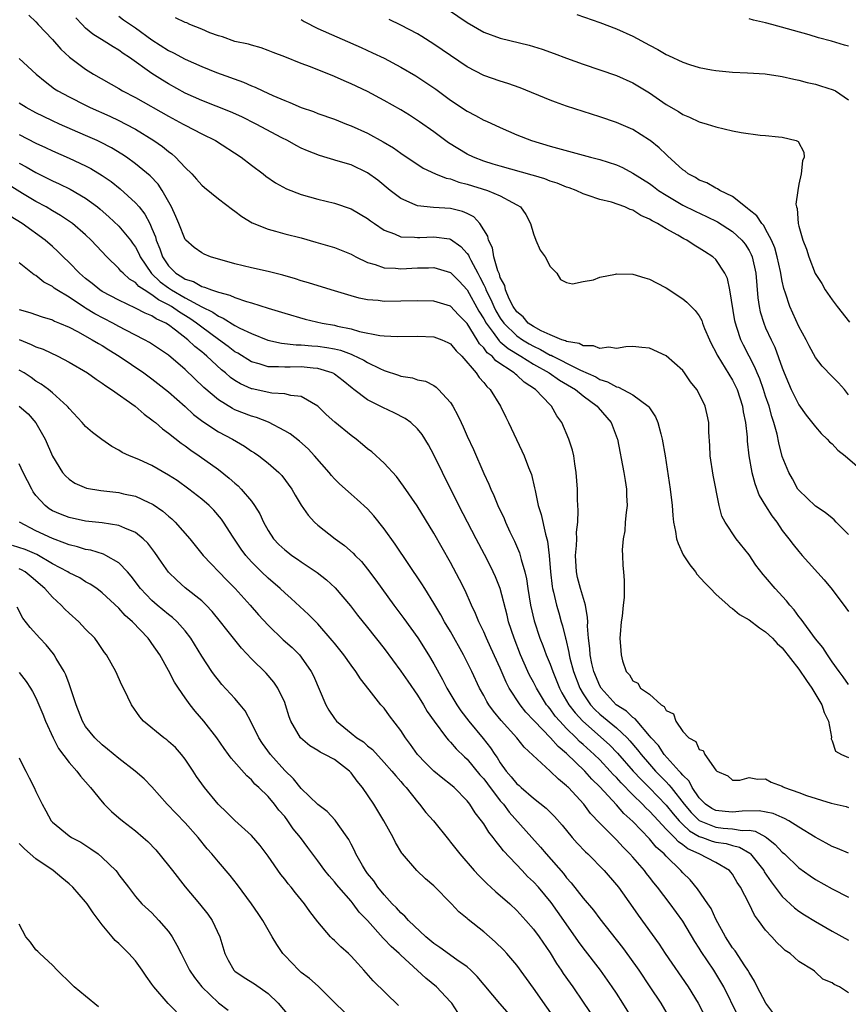
# Model space of a CAD drawing. Units: inches. Extents: x 2631000 to 2634000, y 1491000 to 1494000.
# Drawn here: x 2631797 to 2631897, y 1493681 to 1493800 of the extents above; entities that cross this region are included whole.
import ezdxf

# ---------------------------------------------------------------- set-up
doc = ezdxf.new("R2010")
doc.units = ezdxf.units.IN
doc.header["$MEASUREMENT"] = 0
doc.layers.add('LD26311491_2ft', color=206, linetype='Continuous')

msp = doc.modelspace()

# ---------------------------------------------------------------- linework, layer by layer
at = {"layer": 'LD26311491_2ft'}
for points, elevation in [([(2631848.75, 1493800.75), (2631851, 1493799.22), (2631853, 1493798.09), (2631855, 1493797.37), (2631858.49, 1493796.49), (2631860.04, 1493796.04), (2631861.51, 1493795.51), (2631863, 1493794.93), (2631865, 1493794.2), (2631869, 1493792.84), (2631871, 1493791.98), (2631873, 1493790.77), (2631875, 1493789.36), (2631876.49, 1493788.49), (2631877, 1493788.14), (2631877.82, 1493787.82), (2631879, 1493787.28), (2631879.93, 1493787), (2631881, 1493786.65), (2631883, 1493786.16), (2631884.03, 1493785.97), (2631886.34, 1493785.67), (2631887, 1493785.63), (2631888.56, 1493785.44), (2631889, 1493785.43), (2631890.69, 1493785), (2631890.91, 1493784.91), (2631891.6, 1493783.6), (2631891.63, 1493783), (2631891.45, 1493782.55), (2631891.28, 1493781), (2631891, 1493779.74), (2631890.86, 1493779), (2631890.65, 1493777.35), (2631890.71, 1493777), (2631890.8, 1493776.8), (2631890.92, 1493775), (2631891, 1493774.68), (2631891.47, 1493773), (2631891.91, 1493771.91), (2631892.21, 1493771), (2631892.99, 1493768.99), (2631893.76, 1493767.76), (2631894.19, 1493767), (2631895, 1493765.82), (2631895.61, 1493765), (2631897.13, 1493763.13)], 8258), ([(2631798.13, 1493800.13), (2631799, 1493799.3), (2631799.27, 1493799), (2631801, 1493797.19), (2631802.02, 1493796.03), (2631803.06, 1493795.06), (2631805, 1493793.6), (2631805.96, 1493793), (2631809, 1493791.28), (2631809.46, 1493791), (2631811, 1493790.19), (2631815, 1493787.94), (2631816.77, 1493787), (2631817, 1493786.86), (2631819, 1493785.82), (2631820.66, 1493785), (2631823.77, 1493783), (2631825, 1493782.04), (2631826.39, 1493781), (2631826.73, 1493780.73), (2631827.91, 1493779.91), (2631829.2, 1493779.2), (2631831, 1493778.52), (2631833, 1493777.96), (2631835, 1493777.44), (2631837, 1493776.76), (2631839, 1493775.61), (2631839.34, 1493775.34), (2631839.82, 1493775), (2631841, 1493774.22), (2631842.23, 1493773.77), (2631843, 1493773.41), (2631844.64, 1493773.36), (2631845, 1493773.3), (2631845.3, 1493773.3), (2631847, 1493773.42), (2631848.86, 1493773.14), (2631849, 1493773.13), (2631850.25, 1493772.25), (2631851, 1493771.4), (2631851.17, 1493771.17), (2631851.23, 1493771), (2631851.43, 1493770.57), (2631852.29, 1493769), (2631852.55, 1493768.55), (2631853, 1493767.6), (2631853.21, 1493767.21), (2631853.27, 1493767), (2631853.86, 1493765.86), (2631854.21, 1493765), (2631854.48, 1493764.48), (2631855, 1493763.61), (2631855.43, 1493763), (2631857, 1493761.46), (2631857.66, 1493761), (2631858.49, 1493760.49), (2631859, 1493760.2), (2631859.83, 1493759.83), (2631861, 1493759.15), (2631861.12, 1493759.12), (2631861.32, 1493759), (2631862.46, 1493758.46), (2631863, 1493758.16), (2631864.69, 1493757.31), (2631866.51, 1493756.51), (2631867, 1493756.21), (2631867.93, 1493755.93), (2631869, 1493755.32), (2631869.27, 1493755.27), (2631871, 1493754.36), (2631872.84, 1493753), (2631872.92, 1493752.92), (2631873, 1493752.77), (2631873.7, 1493751.7), (2631873.98, 1493751), (2631874.35, 1493749.65), (2631874.54, 1493749), (2631874.9, 1493747), (2631875.5, 1493743), (2631875.71, 1493741), (2631875.8, 1493739.8), (2631875.89, 1493739), (2631876.11, 1493737.89), (2631876.26, 1493737), (2631876.44, 1493736.44), (2631877.06, 1493735.06), (2631877.85, 1493733.85), (2631878.54, 1493733), (2631878.72, 1493732.72), (2631879.68, 1493731.68), (2631880.36, 1493731), (2631881, 1493730.31), (2631882.47, 1493729), (2631882.74, 1493728.74), (2631883, 1493728.6), (2631883.86, 1493727.86), (2631885, 1493727.24), (2631886.25, 1493726.25), (2631887, 1493725.8), (2631887.81, 1493725), (2631888.39, 1493724.39), (2631889, 1493723.85), (2631891, 1493721.28), (2631891.91, 1493719.91), (2631892.56, 1493719), (2631893.78, 1493717), (2631894.06, 1493716.06), (2631894.58, 1493715), (2631894.92, 1493713.08), (2631894.89, 1493712.89), (2631895, 1493712.64), (2631895.41, 1493711.41), (2631896.13, 1493711), (2631897, 1493710.65)], 8246), ([(2631897, 1493719.44), (2631896.36, 1493720.36), (2631895.85, 1493721), (2631895, 1493722.18), (2631894.44, 1493723), (2631893.89, 1493723.89), (2631893, 1493724.94), (2631891.3, 1493727.3), (2631891, 1493727.64), (2631890.43, 1493728.43), (2631889.91, 1493729), (2631889.52, 1493729.52), (2631888.15, 1493731), (2631887, 1493732.37), (2631886.69, 1493732.69), (2631885.83, 1493733.83), (2631885, 1493735.07), (2631883.45, 1493737), (2631882.1, 1493739), (2631881.72, 1493739.72), (2631881.39, 1493741), (2631880.68, 1493744.68), (2631880.32, 1493747), (2631880.26, 1493748.26), (2631880.13, 1493749.87), (2631880.13, 1493751), (2631879.96, 1493751.96), (2631879.7, 1493753), (2631879, 1493754.46), (2631878.7, 1493755), (2631877.92, 1493755.92), (2631877.22, 1493757), (2631877, 1493757.28), (2631875, 1493759.06), (2631873, 1493759.97), (2631872.05, 1493760.05), (2631871, 1493760.18), (2631870.13, 1493760.13), (2631869, 1493759.95), (2631868.09, 1493760.09), (2631867, 1493759.93), (2631866.25, 1493760.25), (2631865, 1493760.26), (2631864.53, 1493760.53), (2631863, 1493760.79), (2631862.87, 1493760.87), (2631862.43, 1493761), (2631861, 1493761.6), (2631859.93, 1493762.07), (2631859, 1493762.58), (2631858.38, 1493763), (2631857.75, 1493763.75), (2631857, 1493764.37), (2631856.56, 1493765), (2631856.08, 1493765.92), (2631855.63, 1493767), (2631855.53, 1493767.53), (2631855, 1493768.51), (2631854.89, 1493768.89), (2631854.71, 1493769.29), (2631854.24, 1493771), (2631854.06, 1493772.06), (2631853.59, 1493773), (2631853.49, 1493773.49), (2631852.54, 1493775), (2631851.8, 1493775.8), (2631851, 1493776.21), (2631850.46, 1493776.46), (2631849, 1493776.82), (2631846.93, 1493776.93), (2631845, 1493777.14), (2631844.73, 1493777.27), (2631843, 1493778.03), (2631841.74, 1493779), (2631840.22, 1493780.22), (2631839, 1493781.13), (2631837, 1493782.07), (2631835.46, 1493782.54), (2631833.19, 1493783.19), (2631831.75, 1493783.75), (2631831, 1493784.08), (2631830.39, 1493784.4), (2631829.33, 1493785), (2631828.66, 1493785.34), (2631825.57, 1493787), (2631823.85, 1493787.85), (2631822.47, 1493788.47), (2631819, 1493789.82), (2631817, 1493790.74), (2631815, 1493791.85), (2631814.28, 1493792.28), (2631813, 1493793.1), (2631810.3, 1493795), (2631809.51, 1493795.51), (2631809, 1493795.91), (2631808.31, 1493796.31), (2631807.24, 1493797), (2631805.85, 1493797.85), (2631805, 1493798.57), (2631804.57, 1493799), (2631803.82, 1493799.82)], 8248), ([(2631809, 1493800), (2631809.57, 1493799.57), (2631811, 1493798.58), (2631813, 1493797.13), (2631815, 1493795.86), (2631815.59, 1493795.59), (2631817, 1493794.83), (2631819, 1493793.93), (2631820.77, 1493793.23), (2631824.04, 1493792.04), (2631825, 1493791.62), (2631825.45, 1493791.45), (2631826.35, 1493791), (2631827.56, 1493790.44), (2631829, 1493789.82), (2631829.61, 1493789.61), (2631831, 1493788.99), (2631832.49, 1493788.49), (2631833, 1493788.28), (2631835, 1493787.57), (2631836.45, 1493787), (2631837, 1493786.8), (2631839, 1493785.89), (2631840.87, 1493784.87), (2631842.12, 1493784.12), (2631843, 1493783.48), (2631845.69, 1493781.69), (2631847.2, 1493781), (2631848.47, 1493780.47), (2631849, 1493780.38), (2631849.99, 1493779.99), (2631851, 1493779.76), (2631853.44, 1493779), (2631855, 1493778.35), (2631856.47, 1493777.53), (2631857, 1493777.27), (2631857.43, 1493777), (2631858.08, 1493776.08), (2631858.66, 1493775), (2631859, 1493773.76), (2631859.3, 1493773), (2631859.79, 1493771.79), (2631860.4, 1493771), (2631861, 1493769.83), (2631861.83, 1493769), (2631862.25, 1493768.25), (2631863, 1493767.91), (2631863.72, 1493767.72), (2631865, 1493768), (2631866.23, 1493768.23), (2631867, 1493768.52), (2631868.9, 1493768.9), (2631869, 1493768.93), (2631871, 1493768.9), (2631872.45, 1493768.45), (2631873, 1493768.3), (2631873.84, 1493767.84), (2631875, 1493767.24), (2631877, 1493765.92), (2631877.51, 1493765.51), (2631878, 1493765), (2631878.51, 1493764.51), (2631879, 1493763.86), (2631879.3, 1493763.3), (2631879.4, 1493763), (2631879.64, 1493762.36), (2631880.22, 1493761), (2631880.48, 1493760.48), (2631881, 1493759.49), (2631881.15, 1493759.15), (2631881.22, 1493759), (2631883, 1493756.12), (2631883.38, 1493755.38), (2631883.56, 1493755), (2631884.21, 1493753), (2631884.3, 1493752.3), (2631884.58, 1493751), (2631884.76, 1493749.24), (2631884.78, 1493748.78), (2631884.98, 1493747), (2631885.34, 1493745), (2631885.68, 1493743.68), (2631886.23, 1493742.23), (2631886.98, 1493740.98), (2631887.76, 1493739.76), (2631888.34, 1493739), (2631889, 1493737.99), (2631889.79, 1493737), (2631890.3, 1493736.3), (2631891, 1493735.45), (2631891.42, 1493735), (2631894.04, 1493732.04), (2631895, 1493730.89), (2631896.68, 1493728.68), (2631897, 1493728.22)], 8250), ([(2631897, 1493737.5), (2631895.52, 1493739), (2631895.27, 1493739.27), (2631895, 1493739.47), (2631894.18, 1493740.18), (2631893, 1493740.95), (2631891, 1493742.86), (2631890.89, 1493743), (2631890.23, 1493744.23), (2631889.78, 1493745), (2631889, 1493746.93), (2631888.57, 1493748.57), (2631888.37, 1493749.63), (2631887.99, 1493751), (2631887.73, 1493751.73), (2631887.41, 1493753), (2631887, 1493754.19), (2631886.74, 1493755), (2631886.28, 1493756.28), (2631885.97, 1493757), (2631885.69, 1493757.69), (2631884.32, 1493760.32), (2631883.99, 1493761), (2631883.54, 1493762.46), (2631883.35, 1493763), (2631883.29, 1493763.29), (2631882.69, 1493767), (2631882.38, 1493768.38), (2631882.08, 1493769), (2631881, 1493770.66), (2631880.63, 1493771), (2631879.62, 1493771.62), (2631879, 1493772.05), (2631878.39, 1493772.39), (2631877.48, 1493773), (2631877.15, 1493773.15), (2631876.4, 1493773.6), (2631875, 1493774.35), (2631873.97, 1493775), (2631873.31, 1493775.31), (2631873, 1493775.54), (2631871.96, 1493775.96), (2631871, 1493776.61), (2631870.68, 1493776.68), (2631870.02, 1493777), (2631868.43, 1493777.57), (2631867, 1493777.91), (2631865.6, 1493778.4), (2631865, 1493778.57), (2631864.13, 1493779), (2631863.3, 1493779.3), (2631863, 1493779.38), (2631861.86, 1493779.86), (2631861, 1493780.12), (2631860.38, 1493780.38), (2631859, 1493780.78), (2631858.84, 1493780.84), (2631855, 1493781.9), (2631854.15, 1493782.15), (2631853, 1493782.51), (2631851.75, 1493783), (2631851, 1493783.38), (2631848.75, 1493784.75), (2631847, 1493786.04), (2631845.27, 1493787.27), (2631844.06, 1493788.06), (2631843, 1493788.7), (2631841, 1493789.84), (2631839, 1493790.91), (2631837, 1493791.85), (2631836.19, 1493792.19), (2631835, 1493792.71), (2631832.12, 1493793.88), (2631831, 1493794.3), (2631829, 1493795.09), (2631827.61, 1493795.61), (2631827, 1493795.88), (2631826.18, 1493796.18), (2631825, 1493796.51), (2631824.64, 1493796.64), (2631823, 1493796.96), (2631821.52, 1493797.52), (2631821, 1493797.63), (2631819.99, 1493798.01), (2631819, 1493798.43), (2631817.58, 1493799), (2631817.19, 1493799.19), (2631817, 1493799.25), (2631815.82, 1493799.82)], 8252), ([(2631831, 1493799.61), (2631831.35, 1493799.35), (2631833, 1493798.52), (2631838.22, 1493796.22), (2631839.6, 1493795.6), (2631841, 1493794.92), (2631843, 1493793.86), (2631844.81, 1493792.81), (2631846.02, 1493792.02), (2631847.21, 1493791.21), (2631849, 1493789.89), (2631851, 1493788.53), (2631852.01, 1493788.01), (2631853, 1493787.47), (2631853.34, 1493787.34), (2631855, 1493786.57), (2631857, 1493785.69), (2631858.77, 1493785), (2631861, 1493784.35), (2631865.86, 1493783), (2631867, 1493782.71), (2631869, 1493782.07), (2631869.75, 1493781.75), (2631871, 1493781.09), (2631873, 1493779.81), (2631873.47, 1493779.47), (2631874.09, 1493779), (2631875, 1493778.41), (2631877, 1493777.23), (2631878.48, 1493776.48), (2631879.85, 1493775.85), (2631881.19, 1493775.19), (2631883, 1493774.03), (2631884.14, 1493773), (2631884.52, 1493772.52), (2631885, 1493771.75), (2631885.26, 1493771.26), (2631885.36, 1493771), (2631885.8, 1493769), (2631886.05, 1493766.05), (2631886.2, 1493765), (2631886.34, 1493764.34), (2631886.76, 1493763), (2631887, 1493762.44), (2631887.67, 1493761), (2631888.1, 1493760.1), (2631889, 1493757.59), (2631889.23, 1493757), (2631889.76, 1493755.76), (2631890.09, 1493755), (2631891, 1493753.16), (2631891.9, 1493751.9), (2631893, 1493750.5), (2631893.71, 1493749.71), (2631894.41, 1493749), (2631894.68, 1493748.68), (2631895, 1493748.44), (2631895.69, 1493747.69), (2631896.57, 1493747), (2631898.92, 1493745)], 8254), ([(2631897, 1493754.37), (2631896.49, 1493755), (2631895.79, 1493755.79), (2631895, 1493756.55), (2631893.82, 1493757.82), (2631893, 1493758.87), (2631892.26, 1493760.26), (2631891.9, 1493761), (2631891, 1493762.6), (2631889.9, 1493765), (2631889.39, 1493766.61), (2631889.19, 1493767.19), (2631889, 1493768.06), (2631888.79, 1493769.21), (2631888.39, 1493771), (2631888.09, 1493772.09), (2631887.71, 1493773), (2631887, 1493774.34), (2631886.76, 1493774.76), (2631886.54, 1493775), (2631885.95, 1493775.95), (2631885, 1493776.67), (2631884.83, 1493776.83), (2631884.56, 1493777), (2631883, 1493778.26), (2631881.48, 1493779), (2631881.2, 1493779.2), (2631881, 1493779.27), (2631879.9, 1493779.9), (2631879, 1493780.23), (2631878.54, 1493780.54), (2631877.64, 1493781), (2631877.3, 1493781.3), (2631877, 1493781.49), (2631875.17, 1493783.17), (2631875, 1493783.31), (2631874.14, 1493784.14), (2631873.09, 1493785), (2631873, 1493785.07), (2631871, 1493786.34), (2631869, 1493787.18), (2631867, 1493787.86), (2631863, 1493789.17), (2631861.64, 1493789.64), (2631861, 1493789.88), (2631857.38, 1493791.38), (2631855.89, 1493791.89), (2631855, 1493792.15), (2631853, 1493792.85), (2631851, 1493793.89), (2631847, 1493796.64), (2631845.54, 1493797.54), (2631845, 1493797.86), (2631843, 1493798.93), (2631841.61, 1493799.61)], 8256), ([(2631864.21, 1493800.21), (2631867, 1493799.23), (2631869, 1493798.49), (2631871, 1493797.61), (2631873, 1493796.52), (2631873.99, 1493795.99), (2631875, 1493795.37), (2631875.27, 1493795.27), (2631877, 1493794.44), (2631877.82, 1493794.18), (2631879, 1493793.83), (2631880.46, 1493793.54), (2631881, 1493793.45), (2631883, 1493793.26), (2631884.81, 1493793.19), (2631886.96, 1493793.04), (2631888.75, 1493792.75), (2631889, 1493792.73), (2631890.4, 1493792.4), (2631891, 1493792.3), (2631892.02, 1493792.02), (2631893, 1493791.8), (2631893.62, 1493791.62), (2631895.14, 1493791.14), (2631895.41, 1493791), (2631897, 1493789.93)], 8260), ([(2631897, 1493796.38), (2631896.51, 1493796.51), (2631894.92, 1493797), (2631893.39, 1493797.39), (2631892.25, 1493797.75), (2631887.74, 1493799), (2631887, 1493799.2), (2631885.54, 1493799.54), (2631885, 1493799.69)], 8262), ([(2631797, 1493794.89), (2631799.04, 1493793), (2631800.11, 1493792.11), (2631801.26, 1493791.26), (2631801.66, 1493791), (2631803, 1493790.27), (2631805, 1493789.27), (2631805.56, 1493789), (2631807.93, 1493787.93), (2631809, 1493787.43), (2631809.84, 1493787), (2631811, 1493786.37), (2631813.24, 1493785), (2631814.28, 1493784.28), (2631815, 1493783.67), (2631815.39, 1493783.39), (2631815.84, 1493783), (2631817, 1493781.76), (2631817.79, 1493781), (2631818.37, 1493780.37), (2631819, 1493779.63), (2631819.34, 1493779.34), (2631821, 1493778), (2631822.7, 1493776.7), (2631823, 1493776.49), (2631823.85, 1493775.85), (2631825.09, 1493775.09), (2631827, 1493774.32), (2631827.91, 1493774.09), (2631829, 1493773.78), (2631831, 1493773.26), (2631832.77, 1493772.77), (2631835, 1493772.11), (2631835.8, 1493771.8), (2631837, 1493771.31), (2631837.58, 1493771), (2631839, 1493770.32), (2631839.93, 1493770.07), (2631841, 1493769.68), (2631842.38, 1493769.62), (2631843, 1493769.54), (2631845, 1493769.65), (2631846.34, 1493769.66), (2631847, 1493769.7), (2631849, 1493769.1), (2631850.04, 1493768.04), (2631851, 1493767.02), (2631852.43, 1493764.43), (2631853, 1493763.51), (2631853.28, 1493763), (2631854.14, 1493761.86), (2631854.85, 1493760.85), (2631855, 1493760.74), (2631855.93, 1493759.93), (2631857.46, 1493759), (2631859, 1493758.04), (2631860.88, 1493757), (2631862.13, 1493756.13), (2631864.08, 1493755), (2631865, 1493754.23), (2631866.68, 1493753), (2631866.81, 1493752.81), (2631868.39, 1493751), (2631869.09, 1493749.09), (2631869.13, 1493749), (2631869.9, 1493745), (2631870.04, 1493744.04), (2631870.23, 1493743), (2631870.23, 1493742.23), (2631870.29, 1493741), (2631870.16, 1493740.16), (2631870.07, 1493739), (2631870.03, 1493737.97), (2631869.82, 1493737), (2631869.68, 1493735.68), (2631869.75, 1493735), (2631869.78, 1493733.78), (2631869.87, 1493733), (2631869.95, 1493731.95), (2631869.94, 1493729.94), (2631869.82, 1493729), (2631869.68, 1493727.68), (2631869.59, 1493727), (2631869.45, 1493725.45), (2631869.42, 1493725), (2631869.54, 1493723.54), (2631869.57, 1493723), (2631869.73, 1493722.27), (2631870.19, 1493721), (2631870.6, 1493720.6), (2631871, 1493719.87), (2631871.6, 1493719.6), (2631871.92, 1493719), (2631873, 1493718.25), (2631874.41, 1493717), (2631874.78, 1493716.78), (2631875, 1493716.31), (2631875.89, 1493715.89), (2631876.16, 1493715), (2631877, 1493713.76), (2631877.74, 1493713), (2631878.57, 1493712.57), (2631879, 1493711.58), (2631879.48, 1493711.48), (2631879.65, 1493711), (2631881, 1493709.09), (2631881.1, 1493709), (2631882.42, 1493708.42), (2631883, 1493707.89), (2631883.9, 1493707.9), (2631885, 1493708.2), (2631886, 1493708), (2631887, 1493708.05), (2631887.67, 1493707.67), (2631889, 1493707.17), (2631889.1, 1493707.1), (2631889.29, 1493707), (2631891, 1493706.42), (2631891.93, 1493706.07), (2631894.88, 1493705.12), (2631896.71, 1493704.71), (2631897, 1493704.61)], 8244), ([(2631897, 1493699.11), (2631895.67, 1493699.67), (2631895, 1493699.91), (2631894.31, 1493700.31), (2631892.96, 1493701.04), (2631891, 1493702.24), (2631889.78, 1493703), (2631889.28, 1493703.28), (2631889, 1493703.38), (2631887.89, 1493703.89), (2631886.21, 1493704.21), (2631884.17, 1493704.17), (2631883, 1493704.04), (2631882.11, 1493704.11), (2631881, 1493704.23), (2631880.49, 1493704.49), (2631879.75, 1493705), (2631879, 1493705.78), (2631878.15, 1493707), (2631877.77, 1493707.77), (2631877, 1493708.49), (2631876.78, 1493708.78), (2631876.56, 1493709), (2631874.76, 1493711), (2631874.06, 1493712.06), (2631873.21, 1493713), (2631873, 1493713.26), (2631871.49, 1493715), (2631871.28, 1493715.28), (2631871, 1493715.45), (2631870.2, 1493716.2), (2631868.98, 1493717), (2631867.15, 1493719), (2631867, 1493719.28), (2631866.28, 1493721), (2631866.05, 1493721.95), (2631865.83, 1493723), (2631865.79, 1493723.79), (2631865.62, 1493725), (2631865.53, 1493726.47), (2631865.54, 1493727), (2631865.52, 1493727.52), (2631865.27, 1493729), (2631864.67, 1493731), (2631864.32, 1493732.32), (2631864.17, 1493733), (2631864.07, 1493735), (2631864.19, 1493736.19), (2631864.21, 1493737), (2631864.19, 1493737.8), (2631864.34, 1493739), (2631864.41, 1493740.41), (2631864.31, 1493741.69), (2631864.3, 1493743), (2631864.15, 1493745), (2631863.98, 1493746.02), (2631863.85, 1493747), (2631863.7, 1493747.7), (2631863.28, 1493749), (2631862.41, 1493751), (2631861.83, 1493751.83), (2631861.17, 1493753), (2631861, 1493753.15), (2631859.25, 1493755), (2631857.88, 1493755.88), (2631857, 1493756.72), (2631856.84, 1493756.84), (2631856.69, 1493757), (2631854.46, 1493758.46), (2631854.01, 1493759), (2631853.43, 1493759.43), (2631853, 1493760.02), (2631852.5, 1493760.5), (2631852.21, 1493761), (2631851, 1493762.95), (2631849.98, 1493763.98), (2631849, 1493765.03), (2631847, 1493765.65), (2631845, 1493765.7), (2631843, 1493765.64), (2631841, 1493765.62), (2631840.29, 1493765.71), (2631839, 1493765.8), (2631837.99, 1493765.99), (2631837, 1493766.27), (2631834.59, 1493767), (2631831.86, 1493767.86), (2631831, 1493768.1), (2631830.32, 1493768.32), (2631828.76, 1493768.76), (2631827, 1493769.21), (2631825, 1493769.66), (2631823, 1493770.15), (2631820.06, 1493771), (2631819.3, 1493771.3), (2631819, 1493771.46), (2631818.1, 1493772.1), (2631817.08, 1493773), (2631817, 1493773.09), (2631816.24, 1493775), (2631815.87, 1493775.87), (2631815.36, 1493777), (2631814.23, 1493779), (2631813.73, 1493779.73), (2631812.76, 1493780.76), (2631811, 1493782.22), (2631809.93, 1493783), (2631809.38, 1493783.38), (2631808.13, 1493784.13), (2631806.81, 1493784.81), (2631806.38, 1493785), (2631805, 1493785.62), (2631801.83, 1493787), (2631801, 1493787.37), (2631799.9, 1493787.9), (2631799, 1493788.35), (2631797.81, 1493789), (2631797, 1493789.52)], 8242), ([(2631797, 1493785.75), (2631799, 1493784.7), (2631800.16, 1493784.16), (2631801, 1493783.76), (2631803, 1493782.87), (2631805, 1493781.95), (2631805.63, 1493781.63), (2631807, 1493780.81), (2631808.07, 1493780.07), (2631809.17, 1493779.17), (2631811, 1493777.51), (2631811.44, 1493777), (2631812.14, 1493776.14), (2631812.74, 1493775), (2631813, 1493774.42), (2631813.41, 1493773.41), (2631813.51, 1493773), (2631813.95, 1493771.95), (2631814.25, 1493771), (2631815, 1493769.89), (2631815.89, 1493769), (2631816.59, 1493768.59), (2631817, 1493768.3), (2631818, 1493768), (2631819, 1493767.42), (2631819.35, 1493767.35), (2631820.16, 1493767), (2631821, 1493766.71), (2631822.38, 1493766.38), (2631823, 1493766.09), (2631824.38, 1493765.62), (2631825, 1493765.46), (2631827, 1493764.81), (2631829, 1493764.18), (2631831.48, 1493763.48), (2631833.52, 1493763), (2631835, 1493762.74), (2631835.36, 1493762.64), (2631837, 1493762.29), (2631838.01, 1493761.99), (2631840.49, 1493761.51), (2631841, 1493761.46), (2631842.61, 1493761.39), (2631845, 1493761.44), (2631847, 1493761.36), (2631847.96, 1493761), (2631848.68, 1493760.68), (2631849, 1493760.52), (2631849.67, 1493759.67), (2631850.38, 1493759), (2631852.11, 1493757), (2631852.45, 1493756.45), (2631853, 1493755.85), (2631853.37, 1493755.37), (2631853.79, 1493755), (2631855.01, 1493753), (2631855.66, 1493751.66), (2631856, 1493751), (2631857.61, 1493747.61), (2631857.89, 1493747), (2631858.42, 1493745.58), (2631858.75, 1493744.75), (2631859.14, 1493743.14), (2631859.19, 1493742.81), (2631859.58, 1493741), (2631859.93, 1493739.93), (2631860.45, 1493737.55), (2631860.71, 1493736.71), (2631860.9, 1493735), (2631861.05, 1493733), (2631861.26, 1493731.26), (2631861.31, 1493731), (2631861.43, 1493730.57), (2631861.79, 1493729), (2631862.07, 1493728.07), (2631862.36, 1493727), (2631862.52, 1493726.52), (2631862.85, 1493725), (2631862.89, 1493724.89), (2631863.27, 1493723.27), (2631863.3, 1493723), (2631863.39, 1493722.61), (2631863.84, 1493721), (2631864.59, 1493719), (2631865, 1493718.3), (2631865.88, 1493717), (2631866.41, 1493716.41), (2631867, 1493715.86), (2631869, 1493714.19), (2631870.29, 1493713), (2631870.64, 1493712.64), (2631871.56, 1493711.56), (2631871.97, 1493711), (2631873, 1493709.81), (2631873.72, 1493709), (2631874.36, 1493708.36), (2631875, 1493707.68), (2631875.34, 1493707.34), (2631875.59, 1493707), (2631877.16, 1493705), (2631878.01, 1493704.01), (2631879, 1493703.03), (2631881, 1493702.24), (2631881.88, 1493702.12), (2631883, 1493702.05), (2631884.17, 1493701.83), (2631885, 1493701.86), (2631885.74, 1493701.75), (2631887, 1493701.06), (2631887.09, 1493701), (2631888.16, 1493700.16), (2631889, 1493699.22), (2631889.26, 1493699), (2631891, 1493697.34), (2631892.37, 1493696.37), (2631893, 1493695.94), (2631895, 1493694.78), (2631897, 1493693.78)], 8240), ([(2631797, 1493782.28), (2631797.83, 1493781.83), (2631799, 1493781.16), (2631800.45, 1493780.45), (2631801, 1493780.16), (2631801.8, 1493779.8), (2631803.13, 1493779.13), (2631805, 1493778.05), (2631806.41, 1493777), (2631806.74, 1493776.74), (2631807.81, 1493775.81), (2631809, 1493774.68), (2631810.39, 1493773), (2631810.65, 1493772.65), (2631811, 1493772.16), (2631811.4, 1493771.4), (2631811.56, 1493771), (2631812.96, 1493768.96), (2631813.99, 1493767.99), (2631815, 1493767.24), (2631815.36, 1493767), (2631817, 1493766.05), (2631819, 1493764.95), (2631820.32, 1493764.32), (2631821, 1493763.82), (2631821.6, 1493763.6), (2631823, 1493762.72), (2631823.61, 1493762.39), (2631825, 1493761.73), (2631826.96, 1493760.96), (2631828.6, 1493760.59), (2631830.38, 1493760.38), (2631831, 1493760.38), (2631832.26, 1493760.26), (2631833, 1493760.23), (2631834.07, 1493760.07), (2631835, 1493759.9), (2631835.72, 1493759.72), (2631837, 1493759.24), (2631837.19, 1493759.19), (2631838.53, 1493758.53), (2631839, 1493758.25), (2631840.47, 1493757.53), (2631841, 1493757.3), (2631842.73, 1493756.73), (2631843, 1493756.62), (2631844.4, 1493756.4), (2631845, 1493756.18), (2631845.98, 1493755.98), (2631847, 1493755.47), (2631847.28, 1493755.28), (2631847.56, 1493755), (2631849, 1493753.42), (2631849.26, 1493753), (2631849.88, 1493751.88), (2631850.28, 1493751), (2631850.51, 1493750.51), (2631851, 1493749.38), (2631851.75, 1493747.75), (2631853, 1493744.85), (2631853.6, 1493743.6), (2631853.84, 1493743), (2631854.23, 1493742.23), (2631854.72, 1493741), (2631855.46, 1493739.46), (2631855.63, 1493739), (2631856.17, 1493737.83), (2631856.71, 1493736.71), (2631857.31, 1493735.31), (2631857.4, 1493735), (2631857.5, 1493734.5), (2631857.96, 1493733), (2631858.16, 1493732.16), (2631858.33, 1493731), (2631858.66, 1493729), (2631859.09, 1493727.09), (2631859.76, 1493725), (2631860.12, 1493724.12), (2631860.53, 1493723), (2631861, 1493721.9), (2631861.33, 1493721), (2631862.15, 1493719), (2631862.44, 1493718.44), (2631863.26, 1493717), (2631864.02, 1493716.02), (2631864.94, 1493715), (2631868.15, 1493712.15), (2631869.14, 1493711.14), (2631871.02, 1493709), (2631871.97, 1493707.97), (2631873, 1493706.97), (2631875, 1493704.87), (2631875.83, 1493703.83), (2631876.56, 1493703), (2631877, 1493702.56), (2631877.8, 1493701.8), (2631879, 1493701.12), (2631879.37, 1493701), (2631880.56, 1493700.56), (2631881, 1493700.44), (2631882.25, 1493700.25), (2631883, 1493700.02), (2631883.83, 1493699.83), (2631885.08, 1493699.08), (2631885.16, 1493699), (2631886.76, 1493697), (2631886.84, 1493696.84), (2631887.66, 1493695.66), (2631889, 1493693.87), (2631890.49, 1493692.49), (2631891, 1493692.11), (2631891.67, 1493691.67), (2631893, 1493690.86), (2631895, 1493689.71), (2631897, 1493688.62)], 8238), ([(2631897, 1493682.26), (2631895.9, 1493683), (2631895.25, 1493683.25), (2631895, 1493683.45), (2631893.89, 1493683.89), (2631893, 1493684.77), (2631892.87, 1493684.87), (2631892.74, 1493685), (2631891, 1493686.05), (2631889.97, 1493687), (2631889.37, 1493687.37), (2631889, 1493687.71), (2631888.34, 1493688.34), (2631887.76, 1493689), (2631887, 1493689.81), (2631886.13, 1493691), (2631885.64, 1493691.64), (2631885.03, 1493693), (2631883.97, 1493695), (2631883.57, 1493695.57), (2631883, 1493696.56), (2631882.81, 1493696.81), (2631882.65, 1493697), (2631881, 1493697.96), (2631878.98, 1493699), (2631877.62, 1493699.62), (2631877, 1493700.11), (2631876.47, 1493700.47), (2631876.01, 1493701), (2631875, 1493702.01), (2631873.54, 1493703.54), (2631873, 1493704.15), (2631872.55, 1493704.55), (2631872.15, 1493705), (2631871, 1493706.12), (2631869.56, 1493707.56), (2631869, 1493708.2), (2631868.6, 1493708.6), (2631868.26, 1493709), (2631867, 1493710.33), (2631866.32, 1493711), (2631865, 1493712.21), (2631864.57, 1493712.57), (2631864.16, 1493713), (2631863, 1493714.14), (2631862.16, 1493715), (2631861.63, 1493715.63), (2631861, 1493716.49), (2631860.76, 1493716.76), (2631860.58, 1493717), (2631859.35, 1493719), (2631859, 1493719.71), (2631858.54, 1493720.54), (2631858.32, 1493721), (2631857.43, 1493723), (2631856.66, 1493725), (2631856, 1493727), (2631855.81, 1493727.81), (2631854.97, 1493731), (2631854.42, 1493732.42), (2631854.15, 1493733), (2631853.78, 1493733.78), (2631853.11, 1493735.11), (2631852.1, 1493737), (2631850, 1493741), (2631848.02, 1493745), (2631847, 1493747.13), (2631846.33, 1493748.33), (2631845.56, 1493749.56), (2631845, 1493750.25), (2631844.22, 1493751), (2631843.51, 1493751.51), (2631842.19, 1493752.19), (2631840.82, 1493752.82), (2631839, 1493753.74), (2631837.35, 1493755), (2631837.14, 1493755.14), (2631836.05, 1493756.05), (2631835, 1493756.86), (2631834.92, 1493756.92), (2631834.74, 1493757), (2631833, 1493757.54), (2631832.43, 1493757.57), (2631831, 1493757.72), (2631829.67, 1493757.67), (2631829, 1493757.67), (2631828.27, 1493757.73), (2631827, 1493757.74), (2631825.91, 1493758.09), (2631825, 1493758.33), (2631823.36, 1493759.36), (2631823, 1493759.55), (2631822.18, 1493760.18), (2631821, 1493761.02), (2631819, 1493762.49), (2631818.37, 1493763), (2631817.57, 1493763.57), (2631816.33, 1493764.32), (2631815.37, 1493765), (2631815, 1493765.22), (2631813.8, 1493765.8), (2631813, 1493766.42), (2631812.04, 1493767), (2631811.41, 1493767.41), (2631811, 1493767.88), (2631810.29, 1493768.29), (2631809.51, 1493769), (2631809.26, 1493769.26), (2631809, 1493769.59), (2631807.54, 1493771), (2631806.3, 1493772.3), (2631805.66, 1493773), (2631805, 1493773.63), (2631803.42, 1493775), (2631803.18, 1493775.18), (2631801.98, 1493775.98), (2631801, 1493776.53), (2631800.22, 1493777), (2631799, 1493777.67), (2631797.37, 1493778.63), (2631794.43, 1493780.43)], 8236), ([(2631887.87, 1493679.87), (2631887.02, 1493681), (2631885.98, 1493683), (2631885.67, 1493683.67), (2631885, 1493684.72), (2631884.85, 1493685), (2631884.5, 1493685.5), (2631883.31, 1493687.31), (2631883, 1493687.68), (2631882.15, 1493689), (2631881, 1493691.15), (2631880.42, 1493692.42), (2631880.04, 1493693), (2631878.79, 1493694.79), (2631877.88, 1493695.88), (2631877, 1493696.74), (2631876.78, 1493697), (2631875, 1493698.72), (2631874.75, 1493699), (2631873.81, 1493699.81), (2631873, 1493700.84), (2631871, 1493702.93), (2631869.88, 1493703.88), (2631869, 1493704.92), (2631867, 1493707.09), (2631866.02, 1493708.02), (2631865.2, 1493709), (2631863, 1493711.13), (2631861.96, 1493711.96), (2631861.06, 1493713), (2631859.11, 1493715), (2631859, 1493715.14), (2631858.09, 1493716.09), (2631857.38, 1493717), (2631856.09, 1493719), (2631855.71, 1493719.71), (2631855, 1493721.39), (2631853.87, 1493723.87), (2631853.33, 1493725), (2631853, 1493725.77), (2631852.4, 1493727), (2631852.01, 1493728.01), (2631851.54, 1493729), (2631850.76, 1493730.76), (2631850.09, 1493732.09), (2631849, 1493734.13), (2631847, 1493737.66), (2631844.96, 1493740.96), (2631843.34, 1493743.34), (2631842.49, 1493744.49), (2631841, 1493746.1), (2631839.49, 1493747.49), (2631839, 1493747.85), (2631838.38, 1493748.38), (2631837.62, 1493749), (2631837, 1493749.43), (2631835.04, 1493751.04), (2631834, 1493752), (2631832.99, 1493752.99), (2631831, 1493754.16), (2631829.73, 1493754.27), (2631829, 1493754.48), (2631827.44, 1493754.56), (2631825.06, 1493755.06), (2631825, 1493755.08), (2631823.67, 1493755.67), (2631823, 1493756.08), (2631822.46, 1493756.46), (2631821.86, 1493757), (2631821.38, 1493757.38), (2631819.63, 1493759), (2631819.28, 1493759.28), (2631819, 1493759.52), (2631818.17, 1493760.17), (2631817.33, 1493761), (2631815.84, 1493762.16), (2631815, 1493762.79), (2631814.65, 1493763), (2631813.51, 1493763.51), (2631813, 1493763.87), (2631812.19, 1493764.19), (2631811, 1493764.82), (2631809, 1493765.75), (2631807, 1493766.81), (2631806.71, 1493767), (2631805.77, 1493767.77), (2631805, 1493768.37), (2631804.24, 1493769), (2631803, 1493770.3), (2631802.27, 1493771), (2631801.64, 1493771.64), (2631801, 1493772.23), (2631800.12, 1493773), (2631797.35, 1493775), (2631795.9, 1493775.9)], 8234), ([(2631883.6, 1493679.6), (2631881.94, 1493683), (2631881.6, 1493683.6), (2631880.74, 1493685), (2631879.23, 1493687.23), (2631879, 1493687.63), (2631878.46, 1493688.46), (2631877, 1493690.89), (2631875.48, 1493693), (2631873.96, 1493695), (2631873.52, 1493695.52), (2631873, 1493696.2), (2631872.64, 1493696.64), (2631872.38, 1493697), (2631871, 1493698.6), (2631870.63, 1493699), (2631869.81, 1493699.81), (2631869, 1493700.7), (2631867, 1493702.73), (2631865.89, 1493703.89), (2631865.06, 1493705), (2631863.23, 1493707), (2631863.11, 1493707.11), (2631863, 1493707.23), (2631862.01, 1493708.01), (2631861.02, 1493709), (2631857.87, 1493711.87), (2631857.01, 1493713), (2631855.09, 1493715.09), (2631854.2, 1493716.2), (2631853.61, 1493717), (2631853.38, 1493717.38), (2631853, 1493718.11), (2631852.51, 1493719), (2631851.57, 1493721), (2631850.58, 1493723), (2631849, 1493725.82), (2631848.29, 1493727), (2631847.84, 1493727.84), (2631847, 1493729.23), (2631845.89, 1493731), (2631845.55, 1493731.55), (2631842.34, 1493736.34), (2631841, 1493738.2), (2631839.76, 1493739.76), (2631839, 1493740.6), (2631837.74, 1493741.74), (2631837, 1493742.37), (2631835.61, 1493743.61), (2631835, 1493744.23), (2631834.64, 1493744.64), (2631834.35, 1493745), (2631832.6, 1493747), (2631831.83, 1493747.83), (2631830.77, 1493748.77), (2631829.66, 1493749.66), (2631829, 1493750.03), (2631827.06, 1493751.06), (2631825.62, 1493751.62), (2631825, 1493751.79), (2631823, 1493752.56), (2631822.7, 1493752.7), (2631821, 1493753.74), (2631819.24, 1493755.24), (2631817, 1493757.42), (2631815, 1493759.15), (2631812.68, 1493760.68), (2631812.11, 1493761), (2631809.86, 1493762.14), (2631809, 1493762.59), (2631808.28, 1493763), (2631806.12, 1493764.12), (2631805, 1493764.81), (2631804.88, 1493764.88), (2631803, 1493766.11), (2631801.54, 1493767), (2631801.22, 1493767.22), (2631801, 1493767.41), (2631799.95, 1493767.95), (2631799, 1493768.72), (2631798.8, 1493768.8), (2631797, 1493770.28)], 8232), ([(2631797, 1493764.64), (2631798.28, 1493764.28), (2631799.75, 1493763.75), (2631801, 1493763.38), (2631801.24, 1493763.24), (2631801.85, 1493763), (2631803, 1493762.5), (2631804.02, 1493761.98), (2631805.8, 1493761), (2631806.53, 1493760.53), (2631807, 1493760.28), (2631807.78, 1493759.78), (2631809.03, 1493759.03), (2631812.02, 1493757), (2631813, 1493756.28), (2631813.72, 1493755.72), (2631815, 1493754.7), (2631817, 1493752.93), (2631818, 1493752), (2631819.13, 1493751.13), (2631821, 1493749.89), (2631822.69, 1493749), (2631824.15, 1493748.15), (2631825, 1493747.57), (2631825.35, 1493747.35), (2631825.88, 1493747), (2631827, 1493746.12), (2631828.28, 1493745), (2631828.64, 1493744.64), (2631829.85, 1493743), (2631830.27, 1493742.27), (2631831, 1493741.04), (2631831.83, 1493739.83), (2631832.6, 1493739), (2631833, 1493738.65), (2631835.08, 1493737), (2631836.2, 1493736.2), (2631837.26, 1493735.26), (2631837.5, 1493735), (2631838.25, 1493734.25), (2631839, 1493733.34), (2631840.01, 1493732.01), (2631840.71, 1493731), (2631842.17, 1493729), (2631843.38, 1493727.38), (2631845.05, 1493725.05), (2631846.36, 1493723), (2631847, 1493721.92), (2631848.04, 1493720.04), (2631848.56, 1493719), (2631849.75, 1493717), (2631850.26, 1493716.26), (2631851.2, 1493715), (2631852.92, 1493712.92), (2631853.81, 1493711.81), (2631854.33, 1493711), (2631854.62, 1493710.62), (2631855, 1493709.98), (2631855.71, 1493709), (2631856.32, 1493708.32), (2631857, 1493707.46), (2631857.26, 1493707.26), (2631857.52, 1493707), (2631859, 1493705.72), (2631860.52, 1493704.52), (2631861.52, 1493703.52), (2631862.46, 1493702.46), (2631863.67, 1493701), (2631864.29, 1493700.29), (2631865.27, 1493699.27), (2631865.55, 1493699), (2631867.51, 1493697), (2631869, 1493695.3), (2631869.24, 1493695), (2631871, 1493692.56), (2631871.64, 1493691.64), (2631874.14, 1493688.14), (2631874.89, 1493687), (2631877.65, 1493683), (2631878.87, 1493681), (2631880.96, 1493677)], 8230), ([(2631797, 1493761.03), (2631798.44, 1493760.44), (2631799, 1493760.15), (2631799.86, 1493759.86), (2631801.66, 1493759), (2631803, 1493758.29), (2631805.23, 1493757), (2631806.26, 1493756.26), (2631807, 1493755.77), (2631807.43, 1493755.43), (2631808.13, 1493755), (2631810.97, 1493753), (2631812.04, 1493752.04), (2631813, 1493751.34), (2631813.18, 1493751.18), (2631813.41, 1493751), (2631814.25, 1493750.25), (2631815, 1493749.72), (2631816.52, 1493748.52), (2631817, 1493748.2), (2631817.68, 1493747.68), (2631818.69, 1493747), (2631821, 1493745.34), (2631822.32, 1493744.32), (2631823, 1493743.71), (2631823.39, 1493743.39), (2631823.77, 1493743), (2631825, 1493741.53), (2631825.38, 1493741), (2631825.99, 1493739.99), (2631826.45, 1493739), (2631827, 1493738.01), (2631827.67, 1493737), (2631828.31, 1493736.31), (2631829, 1493735.66), (2631829.37, 1493735.37), (2631829.86, 1493735), (2631830.55, 1493734.55), (2631831, 1493734.22), (2631832.93, 1493732.93), (2631834.05, 1493732.05), (2631835.09, 1493731.09), (2631836.93, 1493728.93), (2631837.8, 1493727.8), (2631839, 1493726.32), (2631841, 1493723.77), (2631843, 1493721.05), (2631843.85, 1493719.85), (2631845, 1493718.14), (2631845.73, 1493717), (2631846.19, 1493716.19), (2631847.03, 1493715.03), (2631848.53, 1493713), (2631848.74, 1493712.74), (2631849, 1493712.49), (2631849.67, 1493711.67), (2631850.7, 1493710.7), (2631851, 1493710.44), (2631852.55, 1493708.55), (2631853, 1493708.07), (2631853.45, 1493707.45), (2631855, 1493705.42), (2631855.37, 1493705), (2631856.06, 1493704.06), (2631858.82, 1493701), (2631859.84, 1493699.84), (2631860.53, 1493699), (2631862.63, 1493696.63), (2631863, 1493696.13), (2631863.54, 1493695.54), (2631865, 1493693.69), (2631866.23, 1493692.23), (2631867, 1493691.17), (2631869.72, 1493687.73), (2631870.58, 1493686.58), (2631871.7, 1493685), (2631873.05, 1493683), (2631874.34, 1493681), (2631875.52, 1493679)], 8228), ([(2631871.04, 1493679), (2631869.79, 1493681), (2631869, 1493682.21), (2631868.48, 1493683), (2631867.07, 1493685), (2631865, 1493687.67), (2631864.43, 1493688.43), (2631862.67, 1493691), (2631861.14, 1493693.14), (2631859.6, 1493695), (2631859, 1493695.66), (2631858.3, 1493696.3), (2631857.62, 1493697), (2631855.39, 1493699.39), (2631855, 1493699.92), (2631854.5, 1493700.5), (2631854.16, 1493701), (2631853.63, 1493701.63), (2631853, 1493702.65), (2631852.74, 1493703), (2631851.97, 1493703.97), (2631851.32, 1493705), (2631851, 1493705.41), (2631849.42, 1493707), (2631849, 1493707.37), (2631848.08, 1493708.08), (2631846.99, 1493708.99), (2631845.99, 1493709.99), (2631845.03, 1493711), (2631844.18, 1493712.18), (2631843.55, 1493713), (2631843, 1493713.87), (2631841.65, 1493715.65), (2631841, 1493716.56), (2631840.59, 1493717), (2631839.2, 1493718.8), (2631838.13, 1493720.13), (2631837.59, 1493721), (2631837, 1493721.77), (2631836.13, 1493723), (2631835, 1493724.4), (2631834.74, 1493724.74), (2631833, 1493726.73), (2631831.88, 1493727.88), (2631829.79, 1493729.79), (2631829, 1493730.47), (2631828.46, 1493731), (2631827, 1493732.24), (2631826.21, 1493733), (2631825, 1493734.21), (2631824.31, 1493735), (2631823.76, 1493735.76), (2631822.79, 1493737.21), (2631821.63, 1493739), (2631821.37, 1493739.37), (2631820.45, 1493740.45), (2631819.9, 1493741), (2631819, 1493741.79), (2631817.46, 1493743), (2631816.02, 1493744.02), (2631815, 1493744.68), (2631813, 1493745.82), (2631811.49, 1493746.51), (2631811, 1493746.72), (2631810.27, 1493747), (2631809.4, 1493747.4), (2631809, 1493747.69), (2631808.14, 1493748.14), (2631806.97, 1493748.97), (2631805.82, 1493749.82), (2631805, 1493750.52), (2631804.59, 1493751), (2631803, 1493752.71), (2631802.88, 1493752.88), (2631802.78, 1493753), (2631801, 1493754.6), (2631800.5, 1493755), (2631799.63, 1493755.63), (2631799, 1493756.02), (2631798.43, 1493756.43), (2631797.57, 1493757), (2631797, 1493757.34)], 8226), ([(2631796.98, 1493753), (2631798.05, 1493752.05), (2631798.99, 1493750.99), (2631800.12, 1493749), (2631801, 1493746.95), (2631802.21, 1493745), (2631802.57, 1493744.57), (2631803, 1493744.17), (2631803.7, 1493743.7), (2631805.11, 1493743.11), (2631806.82, 1493742.82), (2631809, 1493742.56), (2631809.57, 1493742.43), (2631811, 1493742.14), (2631812.61, 1493741.39), (2631813, 1493741.23), (2631813.15, 1493741.15), (2631814.32, 1493740.32), (2631815, 1493739.72), (2631815.4, 1493739.4), (2631815.81, 1493739), (2631817.56, 1493737), (2631818.2, 1493736.2), (2631819.18, 1493735), (2631822.02, 1493732.02), (2631823.04, 1493731), (2631824.83, 1493729), (2631825.84, 1493727.84), (2631827, 1493726.57), (2631828.83, 1493724.83), (2631829.89, 1493723.89), (2631830.79, 1493723), (2631831, 1493722.74), (2631832.21, 1493721), (2631832.47, 1493720.47), (2631833.98, 1493717), (2631834.33, 1493716.33), (2631835, 1493715.32), (2631835.24, 1493715), (2631837, 1493713.56), (2631837.72, 1493713), (2631838.5, 1493712.5), (2631839, 1493712.04), (2631839.58, 1493711.58), (2631841, 1493710.03), (2631841.93, 1493709), (2631842.41, 1493708.41), (2631843, 1493707.73), (2631843.33, 1493707.33), (2631843.64, 1493707), (2631845, 1493705.28), (2631845.26, 1493705), (2631846.02, 1493704.02), (2631846.93, 1493703), (2631848.74, 1493700.74), (2631849, 1493700.44), (2631849.62, 1493699.62), (2631850.12, 1493699), (2631851.84, 1493697), (2631852.4, 1493696.4), (2631853, 1493695.81), (2631853.4, 1493695.4), (2631853.86, 1493695), (2631854.45, 1493694.45), (2631855, 1493694), (2631856.14, 1493693), (2631857, 1493692.2), (2631858.09, 1493691), (2631859, 1493689.94), (2631859.68, 1493689), (2631861, 1493687.07), (2631861.79, 1493685.79), (2631862.34, 1493685), (2631862.6, 1493684.6), (2631863.42, 1493683.42), (2631863.73, 1493683), (2631865, 1493681.15), (2631866.44, 1493679)], 8224), ([(2631862.24, 1493678.24), (2631859, 1493682.82), (2631857, 1493685.61), (2631855.8, 1493687), (2631855.42, 1493687.42), (2631854.4, 1493688.4), (2631853, 1493689.6), (2631851.11, 1493691.11), (2631851, 1493691.21), (2631850.02, 1493692.02), (2631849.11, 1493693), (2631847, 1493695.15), (2631846, 1493696), (2631844.92, 1493697), (2631843.19, 1493699), (2631843.11, 1493699.11), (2631842.37, 1493700.37), (2631842.07, 1493701), (2631840.97, 1493703), (2631840.22, 1493704.22), (2631839.76, 1493705), (2631838.38, 1493707), (2631837.76, 1493707.76), (2631837, 1493708.79), (2631836.8, 1493709), (2631835, 1493710.37), (2631833.85, 1493711), (2631833.27, 1493711.27), (2631833, 1493711.47), (2631832.02, 1493712.02), (2631830.92, 1493713), (2631829.76, 1493715), (2631829.53, 1493715.53), (2631829.11, 1493717), (2631829, 1493717.26), (2631828.19, 1493719), (2631827.7, 1493719.7), (2631826.78, 1493720.78), (2631825, 1493722.54), (2631823.8, 1493723.8), (2631822.01, 1493726.01), (2631821.28, 1493727), (2631820.25, 1493728.25), (2631819.53, 1493729), (2631819, 1493729.5), (2631817, 1493731.1), (2631815.99, 1493731.99), (2631815, 1493732.96), (2631814.16, 1493734.16), (2631813.35, 1493735.35), (2631812.48, 1493736.48), (2631811.93, 1493737), (2631811, 1493737.75), (2631809.74, 1493738.26), (2631809, 1493738.62), (2631807, 1493738.94), (2631805, 1493739.14), (2631803, 1493739.55), (2631801.96, 1493739.96), (2631801, 1493740.38), (2631800.61, 1493740.61), (2631800.11, 1493741), (2631799, 1493742.21), (2631798.67, 1493742.67), (2631798.49, 1493743), (2631798, 1493744), (2631797.46, 1493745), (2631797, 1493746.05)], 8222), ([(2631857, 1493678.64), (2631854.96, 1493680.96), (2631852.23, 1493684.23), (2631851.45, 1493685), (2631851, 1493685.38), (2631849.76, 1493686.24), (2631847.72, 1493687.72), (2631847, 1493688.19), (2631846.04, 1493689), (2631843.93, 1493691), (2631843.5, 1493691.5), (2631843, 1493691.91), (2631842.49, 1493692.49), (2631841.98, 1493693), (2631841, 1493694.07), (2631840.24, 1493695), (2631839.75, 1493695.75), (2631839, 1493696.66), (2631838.75, 1493697), (2631838.37, 1493697.63), (2631837.6, 1493699), (2631837.42, 1493699.42), (2631837, 1493700.2), (2631836.73, 1493700.73), (2631835.45, 1493702.55), (2631835.09, 1493703.09), (2631834.14, 1493704.14), (2631833, 1493704.96), (2631831, 1493706.9), (2631830.07, 1493708.07), (2631829, 1493709.08), (2631827.3, 1493711), (2631826.33, 1493712.33), (2631825.89, 1493713), (2631825, 1493714.83), (2631824.24, 1493716.24), (2631823.64, 1493717), (2631823, 1493717.75), (2631821.44, 1493719.44), (2631821, 1493719.97), (2631820.54, 1493720.54), (2631820.22, 1493721), (2631819, 1493722.84), (2631817.7, 1493725), (2631817, 1493725.89), (2631816.03, 1493727), (2631815.49, 1493727.49), (2631815, 1493727.86), (2631813.62, 1493729), (2631813, 1493729.54), (2631811.63, 1493731), (2631810.5, 1493732.5), (2631810.04, 1493733), (2631809, 1493734.08), (2631807.42, 1493735), (2631807.14, 1493735.14), (2631805.62, 1493735.62), (2631805, 1493735.72), (2631804.02, 1493736.02), (2631803, 1493736.25), (2631802.49, 1493736.49), (2631801, 1493737.03), (2631799, 1493737.96), (2631797.02, 1493739.02)], 8220), ([(2631849.9, 1493679.9), (2631849.14, 1493681), (2631849, 1493681.17), (2631847.32, 1493683), (2631846.03, 1493684.03), (2631843, 1493686.8), (2631842.8, 1493687), (2631841.84, 1493687.84), (2631841, 1493688.75), (2631840.87, 1493688.87), (2631838.97, 1493691), (2631838, 1493692), (2631837.27, 1493693), (2631837, 1493693.32), (2631835.52, 1493695), (2631835.28, 1493695.28), (2631835, 1493695.65), (2631834.37, 1493696.37), (2631833.86, 1493697), (2631833, 1493698.17), (2631831.78, 1493699.78), (2631830.9, 1493701), (2631830.04, 1493702.04), (2631829.4, 1493703), (2631829, 1493703.5), (2631828.29, 1493704.29), (2631827.76, 1493705), (2631827, 1493705.92), (2631825.89, 1493707), (2631825.42, 1493707.42), (2631825, 1493707.93), (2631824.42, 1493708.42), (2631822.55, 1493710.55), (2631822.23, 1493711), (2631821.7, 1493711.7), (2631820.83, 1493713), (2631819.27, 1493715), (2631818.22, 1493716.22), (2631817.61, 1493717), (2631817, 1493717.84), (2631816.19, 1493719), (2631815.72, 1493719.72), (2631815, 1493721.1), (2631813.93, 1493723), (2631813, 1493724.37), (2631812.72, 1493724.72), (2631812.53, 1493725), (2631810.63, 1493727), (2631809.77, 1493727.77), (2631809, 1493728.65), (2631807, 1493730.49), (2631806.33, 1493731), (2631805.54, 1493731.54), (2631805, 1493731.82), (2631804.28, 1493732.28), (2631803, 1493732.89), (2631802.84, 1493733), (2631801, 1493733.97), (2631799.1, 1493735.1), (2631797.69, 1493735.69), (2631796.18, 1493736.18)], 8218), ([(2631842.72, 1493680.72), (2631839.69, 1493683.69), (2631838.56, 1493685), (2631837.81, 1493685.81), (2631837, 1493686.7), (2631836.69, 1493687), (2631835.79, 1493687.79), (2631835, 1493688.57), (2631834.76, 1493688.76), (2631834.54, 1493689), (2631833, 1493690.82), (2631832.05, 1493692.05), (2631831.41, 1493693), (2631830.3, 1493694.3), (2631829.78, 1493695), (2631829.42, 1493695.42), (2631829, 1493695.98), (2631828.53, 1493696.53), (2631827, 1493698.72), (2631826.04, 1493700.04), (2631825, 1493701.21), (2631823, 1493703.04), (2631822.01, 1493704.01), (2631820.98, 1493705), (2631819.33, 1493707), (2631818.36, 1493708.36), (2631817.97, 1493709), (2631817, 1493710.44), (2631816.55, 1493711), (2631815.82, 1493711.82), (2631815, 1493712.58), (2631814.77, 1493712.77), (2631814.43, 1493713), (2631811.99, 1493715), (2631811.53, 1493715.53), (2631810.51, 1493717), (2631810.09, 1493717.91), (2631809.56, 1493719), (2631809.37, 1493719.37), (2631808.65, 1493721), (2631807.52, 1493723), (2631807.29, 1493723.29), (2631806.48, 1493724.48), (2631806.1, 1493725), (2631805, 1493726.11), (2631804.17, 1493727), (2631803, 1493728.03), (2631802.5, 1493728.5), (2631802.06, 1493729), (2631801, 1493729.95), (2631800.07, 1493731), (2631798.43, 1493732.43), (2631797.71, 1493733), (2631797.27, 1493733.27), (2631797, 1493733.38)], 8216), ([(2631837.17, 1493679), (2631835.1, 1493681), (2631833.05, 1493683.05), (2631831.99, 1493683.99), (2631831, 1493684.72), (2631830.7, 1493685), (2631829, 1493686.76), (2631828.78, 1493687), (2631828.07, 1493688.07), (2631827.49, 1493689), (2631827, 1493689.84), (2631826.36, 1493691), (2631825.81, 1493691.81), (2631824.98, 1493693), (2631823.3, 1493695.3), (2631822.42, 1493696.42), (2631821, 1493698.06), (2631820.23, 1493699), (2631819.64, 1493699.64), (2631818.58, 1493701), (2631817, 1493702.76), (2631814.83, 1493705), (2631813, 1493707.11), (2631812.05, 1493708.05), (2631810.98, 1493709), (2631809, 1493710.51), (2631807.65, 1493711.65), (2631807, 1493712.17), (2631806.11, 1493713), (2631805, 1493714.37), (2631804.62, 1493715), (2631803.85, 1493717), (2631803.15, 1493719.15), (2631803, 1493719.5), (2631802.59, 1493720.59), (2631802.39, 1493721), (2631801.45, 1493722.55), (2631801.2, 1493723), (2631801.12, 1493723.12), (2631800.23, 1493724.23), (2631799.49, 1493725), (2631798.32, 1493726.32), (2631797.43, 1493727.43), (2631796.75, 1493728.75)], 8214), ([(2631797, 1493720.87), (2631797.81, 1493719.81), (2631798.35, 1493719), (2631798.6, 1493718.6), (2631799, 1493717.84), (2631799.37, 1493717), (2631799.85, 1493715.85), (2631800.17, 1493715), (2631801.07, 1493713), (2631801.72, 1493711.72), (2631803, 1493710.02), (2631803.92, 1493709), (2631804.37, 1493708.37), (2631805, 1493707.69), (2631805.6, 1493707), (2631807, 1493705.27), (2631807.24, 1493705), (2631808.12, 1493704.12), (2631809, 1493703.37), (2631809.45, 1493703), (2631811, 1493701.79), (2631811.94, 1493701), (2631812.49, 1493700.49), (2631813.48, 1493699.48), (2631815, 1493697.62), (2631815.46, 1493697), (2631817, 1493695.02), (2631818.72, 1493693), (2631819.74, 1493691.74), (2631820.27, 1493691), (2631821.18, 1493689), (2631821.77, 1493687), (2631822.18, 1493686.18), (2631822.86, 1493685), (2631823, 1493684.86), (2631824.12, 1493684.12), (2631825.35, 1493683.35), (2631827, 1493682.17), (2631828.2, 1493681), (2631829.49, 1493679.49)], 8212), ([(2631797, 1493710.6), (2631797.5, 1493709.51), (2631797.78, 1493709), (2631798.17, 1493708.17), (2631798.78, 1493707), (2631799, 1493706.52), (2631799.75, 1493705), (2631800.2, 1493704.2), (2631800.86, 1493703), (2631801, 1493702.84), (2631803, 1493701.19), (2631803.28, 1493701), (2631804.43, 1493700.43), (2631805.64, 1493699.64), (2631806.5, 1493699), (2631807, 1493698.59), (2631808.62, 1493697), (2631808.8, 1493696.8), (2631809, 1493696.5), (2631810.18, 1493695), (2631811, 1493693.88), (2631811.79, 1493693), (2631813, 1493691.89), (2631813.83, 1493691), (2631815, 1493689.66), (2631815.44, 1493689), (2631816.01, 1493688.01), (2631816.5, 1493687), (2631817, 1493686.05), (2631817.51, 1493685), (2631818.11, 1493684.11), (2631818.99, 1493683), (2631821, 1493681.07), (2631822.17, 1493680.17)], 8210), ([(2631815.97, 1493679.97), (2631814.96, 1493680.96), (2631813.21, 1493683), (2631813, 1493683.31), (2631812.28, 1493684.28), (2631811.81, 1493685), (2631811, 1493686.13), (2631810.22, 1493687), (2631809.59, 1493687.59), (2631809, 1493688.19), (2631808.55, 1493688.55), (2631808.21, 1493689), (2631807, 1493690.44), (2631805.89, 1493691.89), (2631805.18, 1493693), (2631805, 1493693.24), (2631803.46, 1493695), (2631803, 1493695.42), (2631802.11, 1493696.11), (2631801.08, 1493697), (2631799, 1493698.43), (2631797.61, 1493699.61), (2631797, 1493700.25)], 8208), ([(2631806.56, 1493680.56), (2631805, 1493681.84), (2631803.61, 1493683), (2631803.29, 1493683.29), (2631801.55, 1493685), (2631801, 1493685.61), (2631799.47, 1493687), (2631799.25, 1493687.25), (2631799, 1493687.46), (2631798.35, 1493688.35), (2631797.79, 1493689), (2631797, 1493690.53)], 8206)]:
    msp.add_lwpolyline(points, dxfattribs=dict(at, elevation=elevation))

doc.saveas('drawing.dxf')
